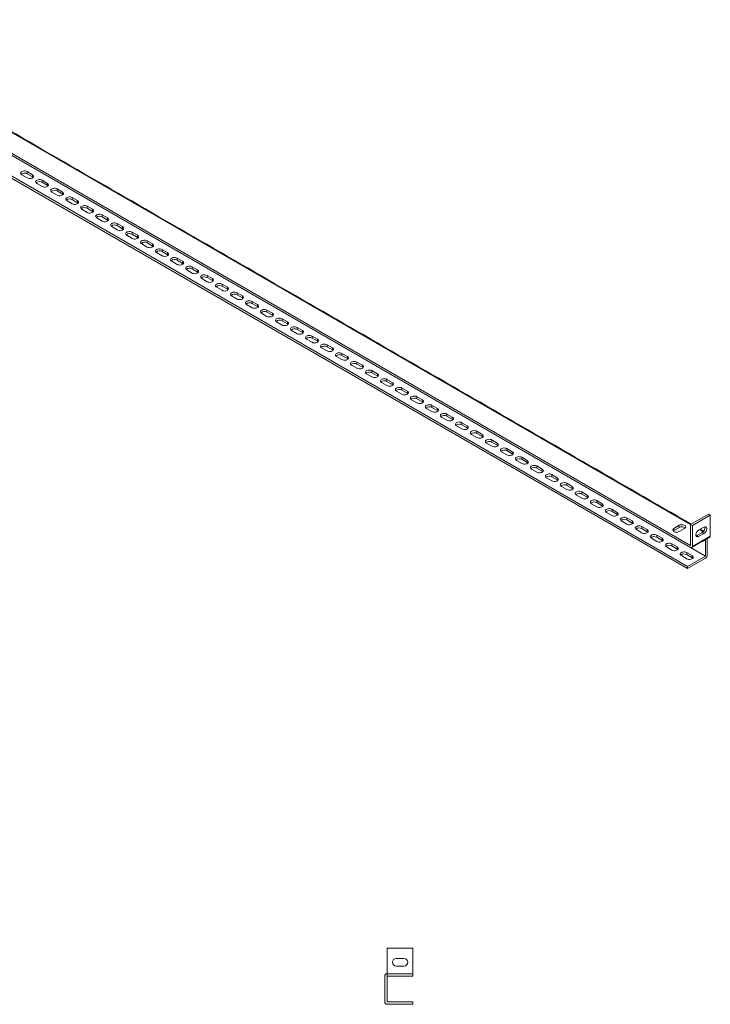
# Model space of a CAD drawing. Units: millimetres. Extents: x 32290 to 34610, y 33022 to 34938.
# Drawn here: x 33796 to 34610, y 33466 to 34627 of the extents above; entities that cross this region are included whole.
import ezdxf

# ---------------------------------------------------------------- set-up
doc = ezdxf.new("R2010")
doc.units = ezdxf.units.MM

msp = doc.modelspace()

# ---------------------------------------------------------------- linework, layer by layer
at = {"color": 7, "linetype": 'Continuous', "lineweight": 15}
for p, q in [((33556.4, 34626.5), (34587, 34031.5)), ((34587, 34007), (33531.7, 34616.3)), ((34587, 34004.6), (33531.7, 34613.8)), ((34604.7, 33994.4), (33556.4, 34599.5)), ((33535.2, 34587.3), (34583.5, 33982.1)), ((33535.2, 34584.8), (34583.5, 33979.7)), ((33798.4, 34443.9), (33804.8, 34440.2)), ((33804.8, 34447.6), (33811.2, 34443.9)), ((33804.8, 34445.1), (33804.8, 34447.6)), ((33804.8, 34445.1), (33811.2, 34441.4)), ((33811.2, 34441.4), (33811.2, 34443.9)), ((33822.5, 34437.4), (33828.8, 34433.7)), ((33822.5, 34434.9), (33822.5, 34437.4)), ((33816.1, 34433.7), (33822.5, 34430)), ((33822.5, 34434.9), (33828.8, 34431.2)), ((33828.8, 34431.2), (33828.8, 34433.7)), ((33840.2, 34427.2), (33846.5, 34423.5)), ((33840.2, 34424.7), (33840.2, 34427.2)), ((33840.2, 34424.7), (33846.5, 34421)), ((33833.8, 34423.5), (33840.2, 34419.8)), ((33846.5, 34421), (33846.5, 34423.5)), ((33851.5, 34413.3), (33857.8, 34409.6)), ((33857.8, 34417), (33864.2, 34413.3)), ((33857.8, 34414.5), (33857.8, 34417)), ((33857.8, 34414.5), (33864.2, 34410.8)), ((33864.2, 34410.8), (33864.2, 34413.3)), ((33869.2, 34403.1), (33875.5, 34399.4)), ((33875.5, 34406.7), (33881.9, 34403.1)), ((33875.5, 34404.3), (33875.5, 34406.7)), ((33875.5, 34404.3), (33881.9, 34400.6)), ((33881.9, 34400.6), (33881.9, 34403.1)), ((33886.8, 34392.9), (33893.2, 34389.2)), ((33893.2, 34396.5), (33899.6, 34392.9)), ((33893.2, 34394.1), (33893.2, 34396.5)), ((33893.2, 34394.1), (33899.6, 34390.4)), ((33899.6, 34390.4), (33899.6, 34392.9)), ((33904.5, 34382.7), (33910.9, 34379)), ((33910.9, 34386.3), (33917.2, 34382.7)), ((33910.9, 34383.9), (33910.9, 34386.3)), ((33910.9, 34383.9), (33917.2, 34380.2)), ((33917.2, 34380.2), (33917.2, 34382.7)), ((33922.2, 34372.5), (33928.5, 34368.8)), ((33928.5, 34376.1), (33934.9, 34372.5)), ((33928.5, 34373.7), (33928.5, 34376.1)), ((33928.5, 34373.7), (33934.9, 34370)), ((33934.9, 34370), (33934.9, 34372.5)), ((33939.9, 34362.3), (33946.2, 34358.6)), ((33946.2, 34365.9), (33952.6, 34362.3)), ((33946.2, 34363.5), (33946.2, 34365.9)), ((33946.2, 34363.5), (33952.6, 34359.8)), ((33952.6, 34359.8), (33952.6, 34362.3)), ((33963.9, 34355.7), (33970.3, 34352)), ((33963.9, 34353.3), (33963.9, 34355.7)), ((33957.5, 34352), (33963.9, 34348.4)), ((33963.9, 34353.3), (33970.3, 34349.6)), ((33970.3, 34349.6), (33970.3, 34352)), ((33981.6, 34345.5), (33987.9, 34341.8)), ((33981.6, 34343.1), (33981.6, 34345.5)), ((33975.2, 34341.8), (33981.6, 34338.2)), ((33981.6, 34343.1), (33987.9, 34339.4)), ((33987.9, 34339.4), (33987.9, 34341.8)), ((33999.3, 34335.3), (34005.6, 34331.6)), ((33999.3, 34332.9), (33999.3, 34335.3)), ((33999.3, 34332.9), (34005.6, 34329.2)), ((33992.9, 34331.6), (33999.3, 34328)), ((34005.6, 34329.2), (34005.6, 34331.6)), ((34010.6, 34321.4), (34016.9, 34317.8)), ((34016.9, 34325.1), (34023.3, 34321.4)), ((34016.9, 34322.7), (34016.9, 34325.1)), ((34016.9, 34322.7), (34023.3, 34319)), ((34023.3, 34319), (34023.3, 34321.4)), ((34028.3, 34311.2), (34034.6, 34307.6)), ((34034.6, 34314.9), (34041, 34311.2)), ((34034.6, 34312.5), (34034.6, 34314.9)), ((34034.6, 34312.5), (34041, 34308.8)), ((34041, 34308.8), (34041, 34311.2)), ((34045.9, 34301), (34052.3, 34297.3)), ((34052.3, 34304.7), (34058.7, 34301)), ((34052.3, 34302.2), (34052.3, 34304.7)), ((34052.3, 34302.2), (34058.7, 34298.6)), ((34058.7, 34298.6), (34058.7, 34301)), ((34063.6, 34290.8), (34070, 34287.1)), ((34070, 34294.5), (34076.3, 34290.8)), ((34070, 34292), (34070, 34294.5)), ((34070, 34292), (34076.3, 34288.4)), ((34076.3, 34288.4), (34076.3, 34290.8)), ((34081.3, 34280.6), (34087.6, 34276.9)), ((34087.6, 34284.3), (34094, 34280.6)), ((34087.6, 34281.8), (34087.6, 34284.3)), ((34087.6, 34281.8), (34094, 34278.2)), ((34094, 34278.2), (34094, 34280.6)), ((34105.3, 34274.1), (34111.7, 34270.4)), ((34105.3, 34271.6), (34105.3, 34274.1)), ((34099, 34270.4), (34105.3, 34266.7)), ((34105.3, 34271.6), (34111.7, 34268)), ((34111.7, 34268), (34111.7, 34270.4)), ((34123, 34263.9), (34129.4, 34260.2)), ((34123, 34261.4), (34123, 34263.9)), ((34116.6, 34260.2), (34123, 34256.5)), ((34123, 34261.4), (34129.4, 34257.8)), ((34129.4, 34257.8), (34129.4, 34260.2)), ((34140.7, 34253.7), (34147, 34250)), ((34140.7, 34251.2), (34140.7, 34253.7)), ((34140.7, 34251.2), (34147, 34247.5)), ((34134.3, 34250), (34140.7, 34246.3)), ((34147, 34247.5), (34147, 34250)), ((34152, 34239.8), (34158.4, 34236.1)), ((34158.4, 34243.5), (34164.7, 34239.8)), ((34158.4, 34241), (34158.4, 34243.5)), ((34158.4, 34241), (34164.7, 34237.3)), ((34164.7, 34237.3), (34164.7, 34239.8)), ((34169.7, 34229.6), (34176, 34225.9)), ((34176, 34233.3), (34182.4, 34229.6)), ((34176, 34230.8), (34176, 34233.3)), ((34176, 34230.8), (34182.4, 34227.1)), ((34182.4, 34227.1), (34182.4, 34229.6)), ((34187.4, 34219.4), (34193.7, 34215.7)), ((34193.7, 34223.1), (34200.1, 34219.4)), ((34193.7, 34220.6), (34193.7, 34223.1)), ((34193.7, 34220.6), (34200.1, 34216.9)), ((34200.1, 34216.9), (34200.1, 34219.4)), ((34205, 34209.2), (34211.4, 34205.5)), ((34211.4, 34212.9), (34217.8, 34209.2)), ((34211.4, 34210.4), (34211.4, 34212.9)), ((34211.4, 34210.4), (34217.8, 34206.7)), ((34217.8, 34206.7), (34217.8, 34209.2)), ((34222.7, 34199), (34229.1, 34195.3)), ((34229.1, 34202.6), (34235.4, 34199)), ((34229.1, 34200.2), (34229.1, 34202.6)), ((34229.1, 34200.2), (34235.4, 34196.5)), ((34235.4, 34196.5), (34235.4, 34199)), ((34246.7, 34192.4), (34253.1, 34188.8)), ((34246.7, 34190), (34246.7, 34192.4)), ((34240.4, 34188.8), (34246.7, 34185.1)), ((34246.7, 34190), (34253.1, 34186.3)), ((34253.1, 34186.3), (34253.1, 34188.8)), ((34264.4, 34182.2), (34270.8, 34178.6)), ((34264.4, 34179.8), (34264.4, 34182.2)), ((34258.1, 34178.6), (34264.4, 34174.9)), ((34264.4, 34179.8), (34270.8, 34176.1)), ((34270.8, 34176.1), (34270.8, 34178.6)), ((34282.1, 34172), (34288.5, 34168.4)), ((34282.1, 34169.6), (34282.1, 34172)), ((34282.1, 34169.6), (34288.5, 34165.9)), ((34275.7, 34168.4), (34282.1, 34164.7)), ((34288.5, 34165.9), (34288.5, 34168.4)), ((34293.4, 34158.2), (34299.8, 34154.5)), ((34299.8, 34161.8), (34306.1, 34158.2)), ((34299.8, 34159.4), (34299.8, 34161.8)), ((34299.8, 34159.4), (34306.1, 34155.7)), ((34306.1, 34155.7), (34306.1, 34158.2)), ((34311.1, 34147.9), (34317.5, 34144.3)), ((34317.5, 34151.6), (34323.8, 34147.9)), ((34317.5, 34149.2), (34317.5, 34151.6)), ((34317.5, 34149.2), (34323.8, 34145.5)), ((34323.8, 34145.5), (34323.8, 34147.9)), ((34328.8, 34137.7), (34335.1, 34134.1)), ((34335.1, 34141.4), (34341.5, 34137.7)), ((34335.1, 34139), (34335.1, 34141.4)), ((34335.1, 34139), (34341.5, 34135.3)), ((34341.5, 34135.3), (34341.5, 34137.7)), ((34346.4, 34127.5), (34352.8, 34123.9)), ((34352.8, 34131.2), (34359.2, 34127.5)), ((34352.8, 34128.8), (34352.8, 34131.2)), ((34352.8, 34128.8), (34359.2, 34125.1)), ((34359.2, 34125.1), (34359.2, 34127.5)), ((34364.1, 34117.3), (34370.5, 34113.7)), ((34370.5, 34121), (34376.9, 34117.3)), ((34370.5, 34118.6), (34370.5, 34121)), ((34370.5, 34118.6), (34376.9, 34114.9)), ((34376.9, 34114.9), (34376.9, 34117.3)), ((34381.8, 34107.1), (34388.2, 34103.5)), ((34388.2, 34110.8), (34394.5, 34107.1)), ((34388.2, 34108.4), (34388.2, 34110.8)), ((34388.2, 34108.4), (34394.5, 34104.7)), ((34394.5, 34104.7), (34394.5, 34107.1)), ((34405.8, 34100.6), (34412.2, 34096.9)), ((34405.8, 34098.1), (34405.8, 34100.6)), ((34399.5, 34096.9), (34405.8, 34093.2)), ((34405.8, 34098.1), (34412.2, 34094.5)), ((34412.2, 34094.5), (34412.2, 34096.9)), ((34423.5, 34090.4), (34429.9, 34086.7)), ((34423.5, 34087.9), (34423.5, 34090.4)), ((34423.5, 34087.9), (34429.9, 34084.3)), ((34417.2, 34086.7), (34423.5, 34083)), ((34429.9, 34084.3), (34429.9, 34086.7)), ((34434.8, 34076.5), (34441.2, 34072.8)), ((34441.2, 34080.2), (34447.6, 34076.5)), ((34441.2, 34077.7), (34441.2, 34080.2)), ((34441.2, 34077.7), (34447.6, 34074.1)), ((34447.6, 34074.1), (34447.6, 34076.5)), ((34452.5, 34066.3), (34458.9, 34062.6)), ((34458.9, 34070), (34465.2, 34066.3)), ((34458.9, 34067.5), (34458.9, 34070)), ((34458.9, 34067.5), (34465.2, 34063.9)), ((34465.2, 34063.9), (34465.2, 34066.3)), ((34470.2, 34056.1), (34476.6, 34052.4)), ((34476.6, 34059.8), (34482.9, 34056.1)), ((34476.6, 34057.3), (34476.6, 34059.8)), ((34476.6, 34057.3), (34482.9, 34053.7)), ((34482.9, 34053.7), (34482.9, 34056.1)), ((34487.9, 34045.9), (34494.2, 34042.2)), ((34494.2, 34049.6), (34500.6, 34045.9)), ((34494.2, 34047.1), (34494.2, 34049.6)), ((34494.2, 34047.1), (34500.6, 34043.4)), ((34500.6, 34043.4), (34500.6, 34045.9)), ((34587, 34031.5), (34608.3, 34043.8)), ((34610.4, 34042.5), (34589.2, 34030.3)), ((34608.3, 34043.8), (34610.4, 34042.5)), ((34610.4, 34018), (34610.4, 34042.5)), ((34505.5, 34035.7), (34511.9, 34032)), ((34511.9, 34039.4), (34518.3, 34035.7)), ((34511.9, 34036.9), (34511.9, 34039.4)), ((34511.9, 34036.9), (34518.3, 34033.2)), ((34518.3, 34033.2), (34518.3, 34035.7)), ((34573.8, 34030.6), (34567.4, 34026.9)), ((34573.8, 34028.1), (34573.8, 34030.6)), ((34587, 34007), (34587, 34031.5)), ((34589.2, 34030.3), (34587, 34031.5)), ((34589.2, 34030.3), (34589.2, 34005.8)), ((34523.2, 34025.5), (34529.6, 34021.8)), ((34529.6, 34029.2), (34536, 34025.5)), ((34529.6, 34026.7), (34529.6, 34029.2)), ((34529.6, 34026.7), (34536, 34023)), ((34536, 34023), (34536, 34025.5)), ((34547.3, 34019), (34553.6, 34015.3)), ((34547.3, 34016.5), (34547.3, 34019)), ((34567.4, 34024.5), (34573.8, 34028.1)), ((34567.4, 34026.9), (34567.4, 34024.5)), ((34573.8, 34023.2), (34580.1, 34026.9)), ((34594.5, 34018.7), (34600.8, 34022.3)), ((34596.6, 34017.4), (34594.5, 34018.7)), ((34596.6, 34024.8), (34602.9, 34028.4)), ((34602.9, 34021.1), (34596.6, 34017.4)), ((34597.6, 34025.4), (34601.8, 34023)), ((34600.8, 34022.3), (34602.9, 34021.1)), ((34540.9, 34015.3), (34547.3, 34011.6)), ((34547.3, 34016.5), (34553.6, 34012.8)), ((34553.6, 34012.8), (34553.6, 34015.3)), ((34564.9, 34008.7), (34571.3, 34005.1)), ((34564.9, 34006.3), (34564.9, 34008.7)), ((34587, 34007), (34587, 34007)), ((34610.4, 34018), (34589.2, 34005.8)), ((34604.7, 33994.4), (34604.7, 34013.8)), ((34606.8, 33995.6), (34606.8, 34015)), ((34558.6, 34005.1), (34564.9, 34001.4)), ((34564.9, 34006.3), (34571.3, 34002.6)), ((34571.3, 34002.6), (34571.3, 34005.1)), ((34582.6, 33998.5), (34589, 33994.9)), ((34582.6, 33996.1), (34582.6, 33998.5)), ((34582.6, 33996.1), (34589, 33992.4)), ((34587.2, 34004.5), (34604.7, 33994.4)), ((34576.3, 33994.9), (34582.6, 33991.2)), ((34583.5, 33982.1), (34604.7, 33994.4)), ((34583.5, 33979.7), (34604.7, 33991.9)), ((34589, 33992.4), (34589, 33994.9)), ((34583.5, 33979.7), (34583.5, 33982.1)), ((34229.5, 33532), (34229.5, 33502)), ((34259.5, 33532), (34229.5, 33532)), ((34259.5, 33502), (34259.5, 33532)), ((34240, 33520), (34249, 33520)), ((34249, 33511), (34240, 33511)), ((34226.5, 33499), (34226.5, 33469)), ((34259.5, 33502), (34229.5, 33502)), ((34229.5, 33499), (34229.5, 33502)), ((34259.5, 33499), (34229.5, 33499)), ((34229.5, 33499), (34229.5, 33469)), ((34259.5, 33499), (34259.5, 33502)), ((34229.5, 33469), (34259.5, 33469)), ((34229.5, 33466), (34259.5, 33466)), ((34259.5, 33469), (34259.5, 33466))]:
    msp.add_line(p, q, dxfattribs=at)
at = {"color": 7, "linetype": 'Continuous', "lineweight": 15, "flags": 128}
for points in [[(33798.4, 34443.9), (33797.7, 34444.5), (33797.2, 34445.2), (33797.1, 34445.9), (33797.4, 34446.6), (33798, 34447.3), (33798.9, 34447.8), (33800.1, 34448.2), (33801.3, 34448.3), (33802.6, 34448.3), (33803.8, 34448), (33804.8, 34447.6)], [(33811.2, 34443.9), (33811.9, 34443.3), (33812.4, 34442.6), (33812.5, 34441.9), (33812.2, 34441.1), (33811.6, 34440.5), (33810.7, 34440), (33809.6, 34439.6), (33808.3, 34439.5), (33807, 34439.5), (33805.8, 34439.8), (33804.8, 34440.2)], [(33811.2, 34441.4), (33811.9, 34440.9), (33812, 34440.8)], [(33816.1, 34433.7), (33815.4, 34434.3), (33814.9, 34435), (33814.8, 34435.7), (33815.1, 34436.4), (33815.7, 34437.1), (33816.6, 34437.6), (33817.7, 34438), (33819, 34438.1), (33820.3, 34438.1), (33821.5, 34437.8), (33822.5, 34437.4)], [(33828.8, 34433.7), (33829.6, 34433.1), (33830.1, 34432.4), (33830.2, 34431.7), (33829.9, 34430.9), (33829.3, 34430.3), (33828.4, 34429.8), (33827.2, 34429.4), (33826, 34429.3), (33824.7, 34429.3), (33823.5, 34429.6), (33822.5, 34430)], [(33828.8, 34431.2), (33829.6, 34430.6), (33829.6, 34430.6)], [(33833.8, 34423.5), (33833, 34424.1), (33832.6, 34424.8), (33832.5, 34425.5), (33832.8, 34426.2), (33833.4, 34426.9), (33834.3, 34427.4), (33835.4, 34427.8), (33836.7, 34427.9), (33837.9, 34427.9), (33839.1, 34427.6), (33840.2, 34427.2)], [(33846.5, 34423.5), (33847.3, 34422.9), (33847.7, 34422.2), (33847.8, 34421.5), (33847.6, 34420.7), (33846.9, 34420.1), (33846, 34419.6), (33844.9, 34419.2), (33843.7, 34419.1), (33842.4, 34419.1), (33841.2, 34419.4), (33840.2, 34419.8)], [(33846.5, 34421), (33847.3, 34420.4), (33847.3, 34420.4)], [(33851.5, 34413.3), (33850.7, 34413.9), (33850.3, 34414.6), (33850.2, 34415.3), (33850.4, 34416), (33851.1, 34416.7), (33852, 34417.2), (33853.1, 34417.6), (33854.3, 34417.7), (33855.6, 34417.7), (33856.8, 34417.4), (33857.8, 34417)], [(33864.2, 34413.3), (33865, 34412.7), (33865.4, 34412), (33865.5, 34411.3), (33865.2, 34410.5), (33864.6, 34409.9), (33863.7, 34409.4), (33862.6, 34409), (33861.3, 34408.9), (33860.1, 34408.9), (33858.9, 34409.2), (33857.8, 34409.6)], [(33864.2, 34410.8), (33865, 34410.2), (33865, 34410.2)], [(33869.2, 34403.1), (33868.4, 34403.7), (33867.9, 34404.4), (33867.8, 34405.1), (33868.1, 34405.8), (33868.7, 34406.5), (33869.6, 34407), (33870.8, 34407.3), (33872, 34407.5), (33873.3, 34407.4), (33874.5, 34407.2), (33875.5, 34406.7)], [(33881.9, 34403.1), (33882.6, 34402.5), (33883.1, 34401.8), (33883.2, 34401.1), (33882.9, 34400.3), (33882.3, 34399.7), (33881.4, 34399.2), (33880.3, 34398.8), (33879, 34398.6), (33877.7, 34398.7), (33876.5, 34399), (33875.5, 34399.4)], [(33881.9, 34400.6), (33882.6, 34400), (33882.7, 34400)], [(33886.8, 34392.9), (33886.1, 34393.5), (33885.6, 34394.2), (33885.5, 34394.9), (33885.8, 34395.6), (33886.4, 34396.3), (33887.3, 34396.8), (33888.4, 34397.1), (33889.7, 34397.3), (33891, 34397.2), (33892.2, 34397), (33893.2, 34396.5)], [(33899.6, 34392.9), (33900.3, 34392.3), (33900.8, 34391.6), (33900.9, 34390.8), (33900.6, 34390.1), (33900, 34389.5), (33899.1, 34389), (33897.9, 34388.6), (33896.7, 34388.4), (33895.4, 34388.5), (33894.2, 34388.8), (33893.2, 34389.2)], [(33899.6, 34390.4), (33900.3, 34389.8), (33900.3, 34389.8)], [(33904.5, 34382.7), (33903.7, 34383.3), (33903.3, 34383.9), (33903.2, 34384.7), (33903.5, 34385.4), (33904.1, 34386.1), (33905, 34386.6), (33906.1, 34386.9), (33907.4, 34387.1), (33908.6, 34387), (33909.8, 34386.8), (33910.9, 34386.3)], [(33917.2, 34382.7), (33918, 34382.1), (33918.5, 34381.4), (33918.5, 34380.6), (33918.3, 34379.9), (33917.7, 34379.3), (33916.8, 34378.7), (33915.6, 34378.4), (33914.4, 34378.2), (33913.1, 34378.3), (33911.9, 34378.5), (33910.9, 34379)], [(33917.2, 34380.2), (33918, 34379.6), (33918, 34379.6)], [(33922.2, 34372.5), (33921.4, 34373.1), (33921, 34373.7), (33920.9, 34374.5), (33921.2, 34375.2), (33921.8, 34375.9), (33922.7, 34376.4), (33923.8, 34376.7), (33925, 34376.9), (33926.3, 34376.8), (33927.5, 34376.6), (33928.5, 34376.1)], [(33934.9, 34372.5), (33935.7, 34371.9), (33936.1, 34371.2), (33936.2, 34370.4), (33935.9, 34369.7), (33935.3, 34369.1), (33934.4, 34368.5), (33933.3, 34368.2), (33932.1, 34368), (33930.8, 34368.1), (33929.6, 34368.3), (33928.5, 34368.8)], [(33934.9, 34370), (33935.7, 34369.4), (33935.7, 34369.4)], [(33939.9, 34362.3), (33939.1, 34362.8), (33938.6, 34363.5), (33938.6, 34364.3), (33938.8, 34365), (33939.4, 34365.6), (33940.3, 34366.2), (33941.5, 34366.5), (33942.7, 34366.7), (33944, 34366.6), (33945.2, 34366.4), (33946.2, 34365.9)], [(33952.6, 34362.3), (33953.4, 34361.7), (33953.8, 34361), (33953.9, 34360.2), (33953.6, 34359.5), (33953, 34358.9), (33952.1, 34358.3), (33951, 34358), (33949.7, 34357.8), (33948.5, 34357.9), (33947.3, 34358.1), (33946.2, 34358.6)], [(33952.6, 34359.8), (33953.4, 34359.2), (33953.4, 34359.2)], [(33957.5, 34352), (33956.8, 34352.6), (33956.3, 34353.3), (33956.2, 34354.1), (33956.5, 34354.8), (33957.1, 34355.4), (33958, 34356), (33959.2, 34356.3), (33960.4, 34356.5), (33961.7, 34356.4), (33962.9, 34356.2), (33963.9, 34355.7)], [(33970.3, 34352), (33971, 34351.5), (33971.5, 34350.8), (33971.6, 34350), (33971.3, 34349.3), (33970.7, 34348.7), (33969.8, 34348.1), (33968.7, 34347.8), (33967.4, 34347.6), (33966.1, 34347.7), (33964.9, 34347.9), (33963.9, 34348.4)], [(33970.3, 34349.6), (33971, 34349), (33971.1, 34349)], [(33975.2, 34341.8), (33974.5, 34342.4), (33974, 34343.1), (33973.9, 34343.9), (33974.2, 34344.6), (33974.8, 34345.2), (33975.7, 34345.8), (33976.8, 34346.1), (33978.1, 34346.3), (33979.4, 34346.2), (33980.6, 34346), (33981.6, 34345.5)], [(33987.9, 34341.8), (33988.7, 34341.3), (33989.2, 34340.6), (33989.3, 34339.8), (33989, 34339.1), (33988.4, 34338.4), (33987.5, 34337.9), (33986.3, 34337.6), (33985.1, 34337.4), (33983.8, 34337.5), (33982.6, 34337.7), (33981.6, 34338.2)], [(33987.9, 34339.4), (33988.7, 34338.8), (33988.7, 34338.8)], [(33992.9, 34331.6), (33992.1, 34332.2), (33991.7, 34332.9), (33991.6, 34333.7), (33991.9, 34334.4), (33992.5, 34335), (33993.4, 34335.6), (33994.5, 34335.9), (33995.8, 34336.1), (33997, 34336), (33998.2, 34335.8), (33999.3, 34335.3)], [(34005.6, 34331.6), (34006.4, 34331), (34006.8, 34330.4), (34006.9, 34329.6), (34006.7, 34328.9), (34006, 34328.2), (34005.1, 34327.7), (34004, 34327.4), (34002.8, 34327.2), (34001.5, 34327.3), (34000.3, 34327.5), (33999.3, 34328)], [(34005.6, 34329.2), (34006.4, 34328.6), (34006.4, 34328.6)], [(34010.6, 34321.4), (34009.8, 34322), (34009.4, 34322.7), (34009.3, 34323.5), (34009.5, 34324.2), (34010.2, 34324.8), (34011.1, 34325.3), (34012.2, 34325.7), (34013.4, 34325.9), (34014.7, 34325.8), (34015.9, 34325.6), (34016.9, 34325.1)], [(34023.3, 34321.4), (34024.1, 34320.8), (34024.5, 34320.1), (34024.6, 34319.4), (34024.3, 34318.7), (34023.7, 34318), (34022.8, 34317.5), (34021.7, 34317.2), (34020.4, 34317), (34019.2, 34317.1), (34018, 34317.3), (34016.9, 34317.8)], [(34023.3, 34319), (34024.1, 34318.4), (34024.1, 34318.4)], [(34028.3, 34311.2), (34027.5, 34311.8), (34027, 34312.5), (34026.9, 34313.3), (34027.2, 34314), (34027.8, 34314.6), (34028.7, 34315.1), (34029.9, 34315.5), (34031.1, 34315.7), (34032.4, 34315.6), (34033.6, 34315.3), (34034.6, 34314.9)], [(34041, 34311.2), (34041.7, 34310.6), (34042.2, 34309.9), (34042.3, 34309.2), (34042, 34308.5), (34041.4, 34307.8), (34040.5, 34307.3), (34039.4, 34307), (34038.1, 34306.8), (34036.8, 34306.9), (34035.6, 34307.1), (34034.6, 34307.6)], [(34041, 34308.8), (34041.7, 34308.2), (34041.8, 34308.2)], [(34045.9, 34301), (34045.2, 34301.6), (34044.7, 34302.3), (34044.6, 34303), (34044.9, 34303.8), (34045.5, 34304.4), (34046.4, 34304.9), (34047.5, 34305.3), (34048.8, 34305.5), (34050.1, 34305.4), (34051.3, 34305.1), (34052.3, 34304.7)], [(34058.7, 34301), (34059.4, 34300.4), (34059.9, 34299.7), (34060, 34299), (34059.7, 34298.3), (34059.1, 34297.6), (34058.2, 34297.1), (34057, 34296.8), (34055.8, 34296.6), (34054.5, 34296.6), (34053.3, 34296.9), (34052.3, 34297.3)], [(34058.7, 34298.6), (34059.4, 34298), (34059.4, 34298)], [(34063.6, 34290.8), (34062.8, 34291.4), (34062.4, 34292.1), (34062.3, 34292.8), (34062.6, 34293.6), (34063.2, 34294.2), (34064.1, 34294.7), (34065.2, 34295.1), (34066.5, 34295.2), (34067.7, 34295.2), (34068.9, 34294.9), (34070, 34294.5)], [(34076.3, 34290.8), (34077.1, 34290.2), (34077.6, 34289.5), (34077.6, 34288.8), (34077.4, 34288.1), (34076.8, 34287.4), (34075.8, 34286.9), (34074.7, 34286.5), (34073.5, 34286.4), (34072.2, 34286.4), (34071, 34286.7), (34070, 34287.1)], [(34076.3, 34288.4), (34077.1, 34287.8), (34077.1, 34287.8)], [(34081.3, 34280.6), (34080.5, 34281.2), (34080.1, 34281.9), (34080, 34282.6), (34080.3, 34283.4), (34080.9, 34284), (34081.8, 34284.5), (34082.9, 34284.9), (34084.1, 34285), (34085.4, 34285), (34086.6, 34284.7), (34087.6, 34284.3)], [(34094, 34280.6), (34094.8, 34280), (34095.2, 34279.3), (34095.3, 34278.6), (34095, 34277.9), (34094.4, 34277.2), (34093.5, 34276.7), (34092.4, 34276.3), (34091.2, 34276.2), (34089.9, 34276.2), (34088.7, 34276.5), (34087.6, 34276.9)], [(34094, 34278.2), (34094.8, 34277.6), (34094.8, 34277.6)], [(34099, 34270.4), (34098.2, 34271), (34097.7, 34271.7), (34097.7, 34272.4), (34097.9, 34273.2), (34098.5, 34273.8), (34099.4, 34274.3), (34100.6, 34274.7), (34101.8, 34274.8), (34103.1, 34274.8), (34104.3, 34274.5), (34105.3, 34274.1)], [(34111.7, 34270.4), (34112.5, 34269.8), (34112.9, 34269.1), (34113, 34268.4), (34112.7, 34267.7), (34112.1, 34267), (34111.2, 34266.5), (34110.1, 34266.1), (34108.8, 34266), (34107.6, 34266), (34106.4, 34266.3), (34105.3, 34266.7)], [(34111.7, 34268), (34112.5, 34267.4), (34112.5, 34267.3)], [(34116.6, 34260.2), (34115.9, 34260.8), (34115.4, 34261.5), (34115.3, 34262.2), (34115.6, 34262.9), (34116.2, 34263.6), (34117.1, 34264.1), (34118.2, 34264.5), (34119.5, 34264.6), (34120.8, 34264.6), (34122, 34264.3), (34123, 34263.9)], [(34129.4, 34260.2), (34130.1, 34259.6), (34130.6, 34258.9), (34130.7, 34258.2), (34130.4, 34257.5), (34129.8, 34256.8), (34128.9, 34256.3), (34127.8, 34255.9), (34126.5, 34255.8), (34125.2, 34255.8), (34124, 34256.1), (34123, 34256.5)], [(34129.4, 34257.8), (34130.1, 34257.2), (34130.2, 34257.1)], [(34134.3, 34250), (34133.6, 34250.6), (34133.1, 34251.3), (34133, 34252), (34133.3, 34252.7), (34133.9, 34253.4), (34134.8, 34253.9), (34135.9, 34254.3), (34137.2, 34254.4), (34138.5, 34254.4), (34139.7, 34254.1), (34140.7, 34253.7)], [(34147, 34250), (34147.8, 34249.4), (34148.3, 34248.7), (34148.4, 34248), (34148.1, 34247.3), (34147.5, 34246.6), (34146.6, 34246.1), (34145.4, 34245.7), (34144.2, 34245.6), (34142.9, 34245.6), (34141.7, 34245.9), (34140.7, 34246.3)], [(34147, 34247.5), (34147.8, 34247), (34147.8, 34246.9)], [(34152, 34239.8), (34151.2, 34240.4), (34150.8, 34241.1), (34150.7, 34241.8), (34151, 34242.5), (34151.6, 34243.2), (34152.5, 34243.7), (34153.6, 34244.1), (34154.9, 34244.2), (34156.1, 34244.2), (34157.3, 34243.9), (34158.4, 34243.5)], [(34164.7, 34239.8), (34165.5, 34239.2), (34165.9, 34238.5), (34166, 34237.8), (34165.8, 34237), (34165.1, 34236.4), (34164.2, 34235.9), (34163.1, 34235.5), (34161.9, 34235.4), (34160.6, 34235.4), (34159.4, 34235.7), (34158.4, 34236.1)], [(34164.7, 34237.3), (34165.5, 34236.8), (34165.5, 34236.7)], [(34169.7, 34229.6), (34168.9, 34230.2), (34168.5, 34230.9), (34168.4, 34231.6), (34168.6, 34232.3), (34169.3, 34233), (34170.2, 34233.5), (34171.3, 34233.9), (34172.5, 34234), (34173.8, 34234), (34175, 34233.7), (34176, 34233.3)], [(34182.4, 34229.6), (34183.2, 34229), (34183.6, 34228.3), (34183.7, 34227.6), (34183.4, 34226.8), (34182.8, 34226.2), (34181.9, 34225.7), (34180.8, 34225.3), (34179.5, 34225.2), (34178.3, 34225.2), (34177.1, 34225.5), (34176, 34225.9)], [(34182.4, 34227.1), (34183.2, 34226.5), (34183.2, 34226.5)], [(34187.4, 34219.4), (34186.6, 34220), (34186.1, 34220.7), (34186, 34221.4), (34186.3, 34222.1), (34186.9, 34222.8), (34187.8, 34223.3), (34189, 34223.7), (34190.2, 34223.8), (34191.5, 34223.8), (34192.7, 34223.5), (34193.7, 34223.1)], [(34200.1, 34219.4), (34200.8, 34218.8), (34201.3, 34218.1), (34201.4, 34217.4), (34201.1, 34216.6), (34200.5, 34216), (34199.6, 34215.5), (34198.5, 34215.1), (34197.2, 34215), (34195.9, 34215), (34194.7, 34215.3), (34193.7, 34215.7)], [(34200.1, 34216.9), (34200.8, 34216.3), (34200.9, 34216.3)], [(34205, 34209.2), (34204.3, 34209.8), (34203.8, 34210.5), (34203.7, 34211.2), (34204, 34211.9), (34204.6, 34212.6), (34205.5, 34213.1), (34206.6, 34213.4), (34207.9, 34213.6), (34209.2, 34213.6), (34210.4, 34213.3), (34211.4, 34212.9)], [(34217.8, 34209.2), (34218.5, 34208.6), (34219, 34207.9), (34219.1, 34207.2), (34218.8, 34206.4), (34218.2, 34205.8), (34217.3, 34205.3), (34216.1, 34204.9), (34214.9, 34204.7), (34213.6, 34204.8), (34212.4, 34205.1), (34211.4, 34205.5)], [(34217.8, 34206.7), (34218.5, 34206.1), (34218.5, 34206.1)], [(34222.7, 34199), (34221.9, 34199.6), (34221.5, 34200.3), (34221.4, 34201), (34221.7, 34201.7), (34222.3, 34202.4), (34223.2, 34202.9), (34224.3, 34203.2), (34225.6, 34203.4), (34226.8, 34203.3), (34228, 34203.1), (34229.1, 34202.6)], [(34235.4, 34199), (34236.2, 34198.4), (34236.6, 34197.7), (34236.7, 34196.9), (34236.5, 34196.2), (34235.9, 34195.6), (34234.9, 34195.1), (34233.8, 34194.7), (34232.6, 34194.5), (34231.3, 34194.6), (34230.1, 34194.9), (34229.1, 34195.3)], [(34235.4, 34196.5), (34236.2, 34195.9), (34236.2, 34195.9)], [(34240.4, 34188.8), (34239.6, 34189.4), (34239.2, 34190.1), (34239.1, 34190.8), (34239.3, 34191.5), (34240, 34192.2), (34240.9, 34192.7), (34242, 34193), (34243.2, 34193.2), (34244.5, 34193.1), (34245.7, 34192.9), (34246.7, 34192.4)], [(34253.1, 34188.8), (34253.9, 34188.2), (34254.3, 34187.5), (34254.4, 34186.7), (34254.1, 34186), (34253.5, 34185.4), (34252.6, 34184.9), (34251.5, 34184.5), (34250.3, 34184.3), (34249, 34184.4), (34247.8, 34184.7), (34246.7, 34185.1)], [(34253.1, 34186.3), (34253.9, 34185.7), (34253.9, 34185.7)], [(34258.1, 34178.6), (34257.3, 34179.2), (34256.8, 34179.8), (34256.8, 34180.6), (34257, 34181.3), (34257.6, 34182), (34258.5, 34182.5), (34259.7, 34182.8), (34260.9, 34183), (34262.2, 34182.9), (34263.4, 34182.7), (34264.4, 34182.2)], [(34270.8, 34178.6), (34271.6, 34178), (34272, 34177.3), (34272.1, 34176.5), (34271.8, 34175.8), (34271.2, 34175.2), (34270.3, 34174.6), (34269.2, 34174.3), (34267.9, 34174.1), (34266.7, 34174.2), (34265.5, 34174.4), (34264.4, 34174.9)], [(34270.8, 34176.1), (34271.6, 34175.5), (34271.6, 34175.5)], [(34275.7, 34168.4), (34275, 34168.9), (34274.5, 34169.6), (34274.4, 34170.4), (34274.7, 34171.1), (34275.3, 34171.8), (34276.2, 34172.3), (34277.3, 34172.6), (34278.6, 34172.8), (34279.9, 34172.7), (34281.1, 34172.5), (34282.1, 34172)], [(34288.5, 34168.4), (34289.2, 34167.8), (34289.7, 34167.1), (34289.8, 34166.3), (34289.5, 34165.6), (34288.9, 34165), (34288, 34164.4), (34286.9, 34164.1), (34285.6, 34163.9), (34284.3, 34164), (34283.1, 34164.2), (34282.1, 34164.7)], [(34288.5, 34165.9), (34289.2, 34165.3), (34289.3, 34165.3)], [(34293.4, 34158.2), (34292.6, 34158.7), (34292.2, 34159.4), (34292.1, 34160.2), (34292.4, 34160.9), (34293, 34161.5), (34293.9, 34162.1), (34295, 34162.4), (34296.3, 34162.6), (34297.6, 34162.5), (34298.8, 34162.3), (34299.8, 34161.8)], [(34306.1, 34158.2), (34306.9, 34157.6), (34307.4, 34156.9), (34307.5, 34156.1), (34307.2, 34155.4), (34306.6, 34154.8), (34305.7, 34154.2), (34304.5, 34153.9), (34303.3, 34153.7), (34302, 34153.8), (34300.8, 34154), (34299.8, 34154.5)], [(34306.1, 34155.7), (34306.9, 34155.1), (34306.9, 34155.1)], [(34311.1, 34147.9), (34310.3, 34148.5), (34309.9, 34149.2), (34309.8, 34150), (34310.1, 34150.7), (34310.7, 34151.3), (34311.6, 34151.9), (34312.7, 34152.2), (34314, 34152.4), (34315.2, 34152.3), (34316.4, 34152.1), (34317.5, 34151.6)], [(34323.8, 34147.9), (34324.6, 34147.4), (34325, 34146.7), (34325.1, 34145.9), (34324.9, 34145.2), (34324.2, 34144.6), (34323.3, 34144), (34322.2, 34143.7), (34321, 34143.5), (34319.7, 34143.6), (34318.5, 34143.8), (34317.5, 34144.3)], [(34323.8, 34145.5), (34324.6, 34144.9), (34324.6, 34144.9)], [(34328.8, 34137.7), (34328, 34138.3), (34327.6, 34139), (34327.5, 34139.8), (34327.7, 34140.5), (34328.4, 34141.1), (34329.3, 34141.7), (34330.4, 34142), (34331.6, 34142.2), (34332.9, 34142.1), (34334.1, 34141.9), (34335.1, 34141.4)], [(34341.5, 34137.7), (34342.3, 34137.1), (34342.7, 34136.5), (34342.8, 34135.7), (34342.5, 34135), (34341.9, 34134.3), (34341, 34133.8), (34339.9, 34133.5), (34338.6, 34133.3), (34337.4, 34133.4), (34336.2, 34133.6), (34335.1, 34134.1)], [(34341.5, 34135.3), (34342.3, 34134.7), (34342.3, 34134.7)], [(34346.4, 34127.5), (34345.7, 34128.1), (34345.2, 34128.8), (34345.1, 34129.6), (34345.4, 34130.3), (34346, 34130.9), (34346.9, 34131.5), (34348.1, 34131.8), (34349.3, 34132), (34350.6, 34131.9), (34351.8, 34131.7), (34352.8, 34131.2)], [(34359.2, 34127.5), (34359.9, 34126.9), (34360.4, 34126.3), (34360.5, 34125.5), (34360.2, 34124.8), (34359.6, 34124.1), (34358.7, 34123.6), (34357.6, 34123.3), (34356.3, 34123.1), (34355, 34123.2), (34353.8, 34123.4), (34352.8, 34123.9)], [(34359.2, 34125.1), (34359.9, 34124.5), (34360, 34124.5)], [(34364.1, 34117.3), (34363.4, 34117.9), (34362.9, 34118.6), (34362.8, 34119.4), (34363.1, 34120.1), (34363.7, 34120.7), (34364.6, 34121.2), (34365.7, 34121.6), (34367, 34121.8), (34368.3, 34121.7), (34369.5, 34121.4), (34370.5, 34121)], [(34376.9, 34117.3), (34377.6, 34116.7), (34378.1, 34116), (34378.2, 34115.3), (34377.9, 34114.6), (34377.3, 34113.9), (34376.4, 34113.4), (34375.2, 34113.1), (34374, 34112.9), (34372.7, 34113), (34371.5, 34113.2), (34370.5, 34113.7)], [(34376.9, 34114.9), (34377.6, 34114.3), (34377.6, 34114.3)], [(34381.8, 34107.1), (34381, 34107.7), (34380.6, 34108.4), (34380.5, 34109.1), (34380.8, 34109.9), (34381.4, 34110.5), (34382.3, 34111), (34383.4, 34111.4), (34384.7, 34111.6), (34385.9, 34111.5), (34387.1, 34111.2), (34388.2, 34110.8)], [(34394.5, 34107.1), (34395.3, 34106.5), (34395.7, 34105.8), (34395.8, 34105.1), (34395.6, 34104.4), (34395, 34103.7), (34394, 34103.2), (34392.9, 34102.9), (34391.7, 34102.7), (34390.4, 34102.8), (34389.2, 34103), (34388.2, 34103.5)], [(34394.5, 34104.7), (34395.3, 34104.1), (34395.3, 34104.1)], [(34399.5, 34096.9), (34398.7, 34097.5), (34398.3, 34098.2), (34398.2, 34098.9), (34398.4, 34099.7), (34399.1, 34100.3), (34400, 34100.8), (34401.1, 34101.2), (34402.3, 34101.3), (34403.6, 34101.3), (34404.8, 34101), (34405.8, 34100.6)], [(34412.2, 34096.9), (34413, 34096.3), (34413.4, 34095.6), (34413.5, 34094.9), (34413.2, 34094.2), (34412.6, 34093.5), (34411.7, 34093), (34410.6, 34092.7), (34409.3, 34092.5), (34408.1, 34092.5), (34406.9, 34092.8), (34405.8, 34093.2)], [(34412.2, 34094.5), (34413, 34093.9), (34413, 34093.9)], [(34417.2, 34086.7), (34416.4, 34087.3), (34415.9, 34088), (34415.9, 34088.7), (34416.1, 34089.5), (34416.7, 34090.1), (34417.6, 34090.6), (34418.8, 34091), (34420, 34091.1), (34421.3, 34091.1), (34422.5, 34090.8), (34423.5, 34090.4)], [(34429.9, 34086.7), (34430.7, 34086.1), (34431.1, 34085.4), (34431.2, 34084.7), (34430.9, 34084), (34430.3, 34083.3), (34429.4, 34082.8), (34428.3, 34082.4), (34427, 34082.3), (34425.7, 34082.3), (34424.5, 34082.6), (34423.5, 34083)], [(34429.9, 34084.3), (34430.7, 34083.7), (34430.7, 34083.7)], [(34434.8, 34076.5), (34434.1, 34077.1), (34433.6, 34077.8), (34433.5, 34078.5), (34433.8, 34079.3), (34434.4, 34079.9), (34435.3, 34080.4), (34436.4, 34080.8), (34437.7, 34080.9), (34439, 34080.9), (34440.2, 34080.6), (34441.2, 34080.2)], [(34447.6, 34076.5), (34448.3, 34075.9), (34448.8, 34075.2), (34448.9, 34074.5), (34448.6, 34073.8), (34448, 34073.1), (34447.1, 34072.6), (34446, 34072.2), (34444.7, 34072.1), (34443.4, 34072.1), (34442.2, 34072.4), (34441.2, 34072.8)], [(34447.6, 34074.1), (34448.3, 34073.5), (34448.4, 34073.4)], [(34452.5, 34066.3), (34451.7, 34066.9), (34451.3, 34067.6), (34451.2, 34068.3), (34451.5, 34069.1), (34452.1, 34069.7), (34453, 34070.2), (34454.1, 34070.6), (34455.4, 34070.7), (34456.7, 34070.7), (34457.9, 34070.4), (34458.9, 34070)], [(34465.2, 34066.3), (34466, 34065.7), (34466.5, 34065), (34466.6, 34064.3), (34466.3, 34063.6), (34465.7, 34062.9), (34464.8, 34062.4), (34463.6, 34062), (34462.4, 34061.9), (34461.1, 34061.9), (34459.9, 34062.2), (34458.9, 34062.6)], [(34465.2, 34063.9), (34466, 34063.3), (34466, 34063.2)], [(34470.2, 34056.1), (34469.4, 34056.7), (34469, 34057.4), (34468.9, 34058.1), (34469.2, 34058.8), (34469.8, 34059.5), (34470.7, 34060), (34471.8, 34060.4), (34473.1, 34060.5), (34474.3, 34060.5), (34475.5, 34060.2), (34476.6, 34059.8)], [(34482.9, 34056.1), (34483.7, 34055.5), (34484.1, 34054.8), (34484.2, 34054.1), (34484, 34053.4), (34483.3, 34052.7), (34482.4, 34052.2), (34481.3, 34051.8), (34480.1, 34051.7), (34478.8, 34051.7), (34477.6, 34052), (34476.6, 34052.4)], [(34482.9, 34053.7), (34483.7, 34053.1), (34483.7, 34053)], [(34487.9, 34045.9), (34487.1, 34046.5), (34486.7, 34047.2), (34486.6, 34047.9), (34486.8, 34048.6), (34487.5, 34049.3), (34488.4, 34049.8), (34489.5, 34050.2), (34490.7, 34050.3), (34492, 34050.3), (34493.2, 34050), (34494.2, 34049.6)], [(34500.6, 34045.9), (34501.4, 34045.3), (34501.8, 34044.6), (34501.9, 34043.9), (34501.6, 34043.2), (34501, 34042.5), (34500.1, 34042), (34499, 34041.6), (34497.7, 34041.5), (34496.5, 34041.5), (34495.3, 34041.8), (34494.2, 34042.2)], [(34500.6, 34043.4), (34501.4, 34042.9), (34501.4, 34042.8)], [(34505.5, 34035.7), (34504.8, 34036.3), (34504.3, 34037), (34504.2, 34037.7), (34504.5, 34038.4), (34505.1, 34039.1), (34506, 34039.6), (34507.2, 34040), (34508.4, 34040.1), (34509.7, 34040.1), (34510.9, 34039.8), (34511.9, 34039.4)], [(34518.3, 34035.7), (34519, 34035.1), (34519.5, 34034.4), (34519.6, 34033.7), (34519.3, 34032.9), (34518.7, 34032.3), (34517.8, 34031.8), (34516.7, 34031.4), (34515.4, 34031.3), (34514.1, 34031.3), (34512.9, 34031.6), (34511.9, 34032)], [(34518.3, 34033.2), (34519, 34032.6), (34519.1, 34032.6)], [(34523.2, 34025.5), (34522.5, 34026.1), (34522, 34026.8), (34521.9, 34027.5), (34522.2, 34028.2), (34522.8, 34028.9), (34523.7, 34029.4), (34524.8, 34029.8), (34526.1, 34029.9), (34527.4, 34029.9), (34528.6, 34029.6), (34529.6, 34029.2)], [(34580.1, 34026.9), (34580.9, 34027.5), (34581.4, 34028.2), (34581.5, 34028.9), (34581.2, 34029.7), (34580.6, 34030.3), (34579.7, 34030.8), (34578.5, 34031.2), (34577.3, 34031.3), (34576, 34031.3), (34574.8, 34031), (34573.8, 34030.6)], [(34536, 34025.5), (34536.7, 34024.9), (34537.2, 34024.2), (34537.3, 34023.5), (34537, 34022.7), (34536.4, 34022.1), (34535.5, 34021.6), (34534.3, 34021.2), (34533.1, 34021.1), (34531.8, 34021.1), (34530.6, 34021.4), (34529.6, 34021.8)], [(34536, 34023), (34536.7, 34022.4), (34536.7, 34022.4)], [(34540.9, 34015.3), (34540.1, 34015.9), (34539.7, 34016.6), (34539.6, 34017.3), (34539.9, 34018), (34540.5, 34018.7), (34541.4, 34019.2), (34542.5, 34019.6), (34543.8, 34019.7), (34545, 34019.7), (34546.2, 34019.4), (34547.3, 34019)], [(34567.4, 34026.9), (34566.6, 34026.3), (34566.2, 34025.6), (34566.1, 34024.9), (34566.4, 34024.2), (34567, 34023.5), (34567.9, 34023), (34569, 34022.6), (34570.3, 34022.5), (34571.6, 34022.5), (34572.8, 34022.8), (34573.8, 34023.2)], [(34567.4, 34024.5), (34566.6, 34023.9), (34566.6, 34023.9)], [(34596.6, 34017.4), (34595.7, 34017.1), (34594.9, 34017), (34594.2, 34017.3), (34593.7, 34017.9), (34593.4, 34018.8), (34593.4, 34019.8), (34593.7, 34021), (34594.2, 34022.1), (34594.9, 34023.2), (34595.7, 34024.1), (34596.6, 34024.8)], [(34593.5, 34018.3), (34593.6, 34018.3), (34594.5, 34018.7)], [(34602.9, 34028.4), (34603.8, 34028.8), (34604.7, 34028.9), (34605.4, 34028.6), (34605.8, 34028), (34606.1, 34027.1), (34606.1, 34026.1), (34605.8, 34024.9), (34605.4, 34023.8), (34604.7, 34022.7), (34603.8, 34021.8), (34602.9, 34021.1)], [(34553.6, 34015.3), (34554.4, 34014.7), (34554.8, 34014), (34554.9, 34013.3), (34554.7, 34012.5), (34554.1, 34011.9), (34553.1, 34011.4), (34552, 34011), (34550.8, 34010.9), (34549.5, 34010.9), (34548.3, 34011.2), (34547.3, 34011.6)], [(34553.6, 34012.8), (34554.4, 34012.2), (34554.4, 34012.2)], [(34558.6, 34005.1), (34557.8, 34005.7), (34557.4, 34006.4), (34557.3, 34007.1), (34557.5, 34007.8), (34558.2, 34008.5), (34559.1, 34009), (34560.2, 34009.3), (34561.4, 34009.5), (34562.7, 34009.5), (34563.9, 34009.2), (34564.9, 34008.7)], [(34571.3, 34005.1), (34572.1, 34004.5), (34572.5, 34003.8), (34572.6, 34003.1), (34572.3, 34002.3), (34571.7, 34001.7), (34570.8, 34001.2), (34569.7, 34000.8), (34568.4, 34000.6), (34567.2, 34000.7), (34566, 34001), (34564.9, 34001.4)], [(34571.3, 34002.6), (34572.1, 34002), (34572.1, 34002)], [(34576.3, 33994.9), (34575.5, 33995.5), (34575, 33996.2), (34575, 33996.9), (34575.2, 33997.6), (34575.8, 33998.3), (34576.7, 33998.8), (34577.9, 33999.1), (34579.1, 33999.3), (34580.4, 33999.2), (34581.6, 33999), (34582.6, 33998.5)], [(34589, 33994.9), (34589.8, 33994.3), (34590.2, 33993.6), (34590.3, 33992.8), (34590, 33992.1), (34589.4, 33991.5), (34588.5, 33991), (34587.4, 33990.6), (34586.1, 33990.4), (34584.8, 33990.5), (34583.6, 33990.8), (34582.6, 33991.2)], [(34589, 33992.4), (34589.8, 33991.8), (34589.8, 33991.8)]]:
    msp.add_lwpolyline(points, dxfattribs=at)
at = {"color": 7, "linetype": 'Continuous', "lineweight": 15}
for centre, radius, start, end in [((33801.7, 34439.5), 6.42, 60.9206, 128.8648), ((33819.4, 34429.3), 6.42, 60.9206, 128.8648), ((33837, 34419.1), 6.42, 60.9206, 128.8648), ((33854.7, 34408.9), 6.42, 60.9206, 128.8648), ((33872.4, 34398.7), 6.42, 60.9206, 128.8648), ((33890.1, 34388.5), 6.42, 60.9206, 128.8648), ((33907.8, 34378.3), 6.42, 60.9206, 128.8648), ((33925.4, 34368.1), 6.42, 60.9206, 128.8648), ((33943.1, 34357.9), 6.42, 60.9206, 128.8648), ((33960.8, 34347.7), 6.42, 60.9206, 128.8648), ((33978.5, 34337.5), 6.42, 60.9206, 128.8648), ((33996.1, 34327.3), 6.42, 60.9206, 128.8648), ((34013.8, 34317), 6.42, 60.9206, 128.8648), ((34031.5, 34306.8), 6.42, 60.9206, 128.8648), ((34049.2, 34296.6), 6.42, 60.9206, 128.8648), ((34066.8, 34286.4), 6.42, 60.9206, 128.8648), ((34084.5, 34276.2), 6.42, 60.9206, 128.8648), ((34102.2, 34266), 6.42, 60.9206, 128.8648), ((34119.9, 34255.8), 6.42, 60.9206, 128.8648), ((34137.6, 34245.6), 6.42, 60.9206, 128.8648), ((34155.2, 34235.4), 6.42, 60.9206, 128.8648), ((34172.9, 34225.2), 6.42, 60.9206, 128.8648), ((34190.6, 34215), 6.42, 60.9206, 128.8648), ((34208.3, 34204.8), 6.42, 60.9206, 128.8648), ((34225.9, 34194.6), 6.42, 60.9206, 128.8648), ((34243.6, 34184.4), 6.42, 60.9206, 128.8648), ((34261.3, 34174.2), 6.42, 60.9206, 128.8648), ((34279, 34164), 6.42, 60.9206, 128.8648), ((34296.7, 34153.8), 6.42, 60.9206, 128.8648), ((34314.3, 34143.6), 6.42, 60.9206, 128.8648), ((34332, 34133.4), 6.42, 60.9206, 128.8648), ((34349.7, 34123.1), 6.42, 60.9206, 128.8648), ((34367.4, 34112.9), 6.42, 60.9206, 128.8648), ((34385, 34102.7), 6.42, 60.9206, 128.8648), ((34402.7, 34092.5), 6.42, 60.9206, 128.8648), ((34420.4, 34082.3), 6.42, 60.9206, 128.8648), ((34438.1, 34072.1), 6.42, 60.9206, 128.8648), ((34455.8, 34061.9), 6.42, 60.9206, 128.8648), ((34473.4, 34051.7), 6.42, 60.9206, 128.8648), ((34491.1, 34041.5), 6.42, 60.9206, 128.8648), ((34508.8, 34031.3), 6.42, 60.9206, 128.8648), ((34526.5, 34021.1), 6.42, 60.9206, 128.8648), ((34576.9, 34022.5), 6.42, 51.1349, 119.0794), ((34597.7, 34027.7), 6.23, 299.7228, 10.0715), ((34544.1, 34010.9), 6.42, 60.9206, 128.8648), ((34561.8, 34000.7), 6.42, 60.9206, 128.8648), ((34587, 34007), 0.00437, 230.7967, 9.214), ((34608.9, 34017.9), 1.48, 305.0133, 6.2988), ((34579.5, 33990.5), 6.42, 60.9206, 128.8648), ((34587.9, 34005.6), 1.31, 230.7967, 9.214), ((34602.2, 33995.8), 4.63, 302.6055, 357.3945), ((34604.7, 33994.4), 0.0154, 302.6055, 357.3945), ((34240, 33515.5), 4.5, 90, 270), ((34249, 33515.5), 4.5, 270, 90), ((34229.5, 33499), 3.01, 90, 180), ((34229.5, 33499), 0.01, 90, 180), ((34229.5, 33469), 3.01, 180, 270), ((34229.5, 33469), 0.01, 180, 270)]:
    msp.add_arc(centre, radius, start, end, dxfattribs=at)
for points in [[(34587.9, 34032), (33557.9, 34626.6)], [(34602.4, 34023.7), (34598.5, 34025.9)], [(34588.5, 34004.4), (34609.8, 34016.7)]]:
    msp.add_open_spline(points, degree=1, dxfattribs=at)

doc.saveas('drawing.dxf')
